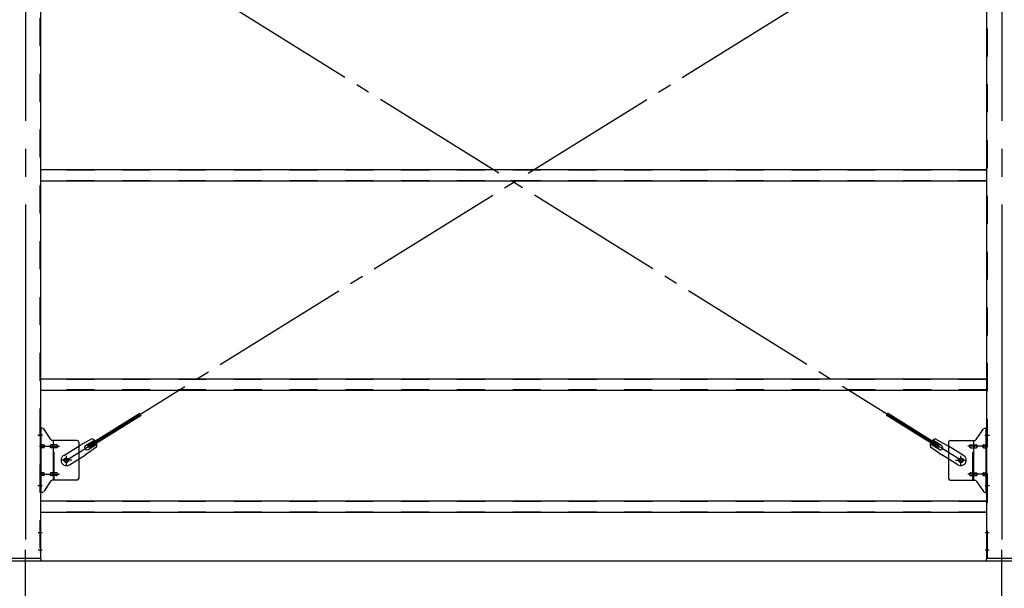
# Model space of a CAD drawing. Extents: x 868 to 32764, y 310 to 22484.
# Drawn here: x 16819 to 19643, y 15283 to 16914 of the extents above; entities that cross this region are included whole.
import ezdxf

# ---------------------------------------------------------------- set-up
doc = ezdxf.new("R2010")
doc.units = 0
doc.header["$LTSCALE"] = 80
for name, pattern in [('1PL-M', [15, 12, -1, 1, -1]), ('1PL-SL', [6.5, 5, -0.5, 0.5, -0.5]), ('HIDE-M', [2, 1, -1])]:
    doc.linetypes.add(name, pattern=pattern)
for name, color, linetype in [('1PL-M1', 6, '1PL-M'), ('SUNPOU', 4, 'CONTINUOUS'), ('アンカ-プレ-ト', 1, 'CONTINUOUS'), ('ブレ-ス', 3, 'CONTINUOUS'), ('ブレ-ス取付金物', 2, 'CONTINUOUS'), ('後柱', 3, 'CONTINUOUS'), ('胴縁', 1, 'CONTINUOUS')]:
    doc.layers.add(name, color=color, linetype=linetype)

msp = doc.modelspace()

# ---------------------------------------------------------------- linework, layer by layer
at = {"layer": '1PL-M1'}
for p, q in [((16835.5, 13528.5), (16835.5, 15343.5)), ((19635.5, 13528.5), (19635.5, 15337.5))]:
    msp.add_line(p, q, dxfattribs=at)
at = {"layer": 'SUNPOU'}
msp.add_line((13915.5, 15362.5), (30955.5, 15362.5), dxfattribs=at)
msp.add_line((13915.5, 15362.5), (30955.5, 15362.5), dxfattribs=at)
msp.add_line((13915.5, 15362.5), (30955.5, 15362.5), dxfattribs=at)
at = {"layer": 'アンカ-プレ-ト', "color": 6, "linetype": '1PL-SL'}
for p, q in [((16835.5, 15337.5), (16835.5, 15393.5)), ((19635.5, 15337.5), (19635.5, 15393.5))]:
    msp.add_line(p, q, dxfattribs=at)
at = {"layer": 'アンカ-プレ-ト'}
for p, q in [((16880.5, 15368.5), (16790.5, 15368.5)), ((16880.5, 15362.5), (16880.5, 15368.5)), ((19680.5, 15368.5), (19590.5, 15368.5)), ((19590.5, 15368.5), (19590.5, 15362.5)), ((16790.5, 15362.5), (16880.5, 15362.5)), ((19590.5, 15362.5), (19680.5, 15362.5))]:
    msp.add_line(p, q, dxfattribs=at)
at = {"layer": 'ブレ-ス', "color": 6, "linetype": '1PL-SL'}
for p, q in [((19518.5, 15650.5), (16952.5, 17244.5)), ((16952.5, 15650.5), (19518.5, 17244.5))]:
    msp.add_line(p, q, dxfattribs=at)
at = {"layer": 'ブレ-ス'}
for p, q in [((17014.4, 15693), (17163, 15785.4)), ((17018, 15687.1), (17166.7, 15779.4)), ((19452.9, 15687.1), (19304.3, 15779.4)), ((19456.6, 15693), (19308, 15785.4)), ((17026.1, 15711.9), (16990.8, 15693.1)), ((17007.8, 15692.7), (17032.9, 15708.3)), ((19463.1, 15692.7), (19438, 15708.3)), ((19444.9, 15711.9), (19480.2, 15693.1)), ((16944.9, 15664.6), (16990.8, 15693.1)), ((17040.1, 15689.2), (17007.7, 15665.9)), ((17018, 15687.1), (17014.4, 15693)), ((17014.9, 15681.3), (17040, 15696.9)), ((19430.8, 15689.2), (19463.3, 15665.9)), ((19456.1, 15681.3), (19431, 15696.9)), ((19452.9, 15687.1), (19456.6, 15693)), ((19526.1, 15664.6), (19480.2, 15693.1)), ((16961.8, 15637.4), (17007.7, 15665.9)), ((19509.2, 15637.4), (19463.3, 15665.9))]:
    msp.add_line(p, q, dxfattribs=at)
for centre in [(16952.5, 15650.5), (19518.5, 15650.5)]:
    msp.add_circle(centre, 5.5, dxfattribs=at)
for centre, radius, start, end in [((17020.4, 15692.7), 20, 41.9276, 73.6845), ((19450.5, 15692.7), 20, 106.3155, 138.0724), ((17011.3, 15687), 6.7, 121.8489, 301.8489), ((17020.4, 15692.7), 20, 350.0133, 21.7702), ((19450.5, 15692.7), 20, 158.2298, 189.9867), ((19459.6, 15687), 6.7, 238.1511, 58.1511), ((16953.3, 15651), 16, 121.8489, 301.8489), ((19517.6, 15651), 16, 238.1511, 58.1511)]:
    msp.add_arc(centre, radius, start, end, dxfattribs=at)
at = {"layer": 'ブレ-ス取付金物'}
for p, q in [((16883.3, 15742.5), (16878, 15742.5)), ((16878, 15558.5), (16878, 15742.5)), ((16880.3, 15558.5), (16880.3, 15742.5)), ((16908.5, 15709.7), (16887.5, 15740.3)), ((19562.5, 15709.7), (19583.5, 15740.3)), ((19587.6, 15742.5), (19593, 15742.5)), ((19590.7, 15558.5), (19590.7, 15742.5)), ((19593, 15558.5), (19593, 15742.5)), ((16983, 15707.5), (16912.6, 15707.5)), ((16915.7, 15593.5), (16915.7, 15707.5)), ((19488, 15707.5), (19558.3, 15707.5)), ((19555.3, 15593.5), (19555.3, 15707.5)), ((16880.3, 15702.5), (16878, 15702.5)), ((16886.8, 15694.5), (16880.3, 15694.5)), ((16886.8, 15686.5), (16880.3, 15686.5)), ((16914.7, 15694.5), (16908.2, 15694.5)), ((16914.7, 15686.5), (16908.2, 15686.5)), ((16924.5, 15694.5), (16915.7, 15694.5)), ((16924.5, 15686.5), (16915.7, 15686.5)), ((16988, 15702.5), (16988, 15598.5)), ((19483, 15702.5), (19483, 15598.5)), ((19546.5, 15694.5), (19555.3, 15694.5)), ((19546.5, 15686.5), (19555.3, 15686.5)), ((19556.3, 15694.5), (19562.8, 15694.5)), ((19556.3, 15686.5), (19562.8, 15686.5)), ((19584.2, 15694.5), (19590.7, 15694.5)), ((19584.2, 15686.5), (19590.7, 15686.5)), ((19590.7, 15702.5), (19593, 15702.5)), ((16880.3, 15598.5), (16878, 15598.5)), ((16886.8, 15614.5), (16880.3, 15614.5)), ((16886.8, 15606.5), (16880.3, 15606.5)), ((16908.5, 15591.3), (16887.5, 15560.7)), ((16914.7, 15614.5), (16908.2, 15614.5)), ((16914.7, 15606.5), (16908.2, 15606.5)), ((16983, 15593.5), (16912.6, 15593.5)), ((16924.5, 15614.5), (16915.7, 15614.5)), ((16924.5, 15606.5), (16915.7, 15606.5)), ((19488, 15593.5), (19558.3, 15593.5)), ((19546.5, 15614.5), (19555.3, 15614.5)), ((19546.5, 15606.5), (19555.3, 15606.5)), ((19556.3, 15614.5), (19562.8, 15614.5)), ((19556.3, 15606.5), (19562.8, 15606.5)), ((19562.5, 15591.3), (19583.5, 15560.7)), ((19584.2, 15614.5), (19590.7, 15614.5)), ((19584.2, 15606.5), (19590.7, 15606.5)), ((19590.7, 15598.5), (19593, 15598.5)), ((16883.3, 15558.5), (16878, 15558.5)), ((19587.6, 15558.5), (19593, 15558.5))]:
    msp.add_line(p, q, dxfattribs=at)
at = {"layer": 'ブレ-ス取付金物', "color": 6, "linetype": '1PL-SL'}
for p, q in [((16884, 15722.5), (16872.9, 15722.5)), ((19586.9, 15722.5), (19598, 15722.5)), ((16875.5, 15690.5), (16932.9, 15690.5)), ((19595.5, 15690.5), (19538.1, 15690.5)), ((16968.5, 15650.5), (16936.7, 15650.5)), ((16952.5, 15637.5), (16952.5, 15663.4)), ((19502.5, 15650.5), (19534.3, 15650.5)), ((19518.5, 15637.5), (19518.5, 15663.4)), ((16875.5, 15610.5), (16932.9, 15610.5)), ((19595.5, 15610.5), (19538.1, 15610.5)), ((16883, 15578.5), (16874, 15578.5)), ((19588, 15578.5), (19596.9, 15578.5))]:
    msp.add_line(p, q, dxfattribs=at)
at = {"layer": 'ブレ-ス取付金物', "color": 6, "linetype": 'HIDE-M'}
for p, q in [((16918, 15593.5), (16918, 15707.5)), ((19553, 15593.5), (19553, 15707.5))]:
    msp.add_line(p, q, dxfattribs=at)
at = {"layer": 'ブレ-ス取付金物'}
for centre in [(16952.5, 15650.5), (19518.5, 15650.5)]:
    msp.add_circle(centre, 6.5, dxfattribs=at)
for centre, radius, start, end in [((16883.3, 15737.5), 5, 34.439, 90), ((16883.3, 15737.5), 5, 34.439, 90), ((19587.6, 15737.5), 5, 90, 145.561), ((19587.6, 15737.5), 5, 90, 145.561), ((16912.6, 15712.5), 5, 214.439, 270), ((16983, 15702.5), 5, 0, 90), ((19488, 15702.5), 5, 90, 180), ((19558.3, 15712.5), 5, 270, 325.561), ((16880.3, 15692.9), 1.61, 56.4659, 90), ((16880.3, 15688.1), 1.61, 270, 303.5341), ((16879.5, 15691.7), 2.98, 32.0054, 56.4659), ((16879.5, 15689.2), 2.98, 303.5341, 327.9946), ((16878.3, 15691), 4.4, 14.5143, 32.0054), ((16878.3, 15690), 4.4, 327.9946, 345.4857), ((16876.4, 15690.5), 6.38, 360, 14.5143), ((16876.4, 15690.5), 6.38, 345.4857, 0), ((16886.8, 15691.4), 3.07, 64.6677, 90), ((16886.8, 15689.6), 3.07, 270, 295.3323), ((16886.6, 15691), 3.57, 41.1859, 64.6677), ((16886.6, 15690), 3.57, 295.3323, 318.8141), ((16886.2, 15690.7), 4.01, 19.9224, 41.1859), ((16886.2, 15690.3), 4.01, 318.8141, 340.0776), ((16885.7, 15690.5), 4.56, 0, 19.9224), ((16885.7, 15690.5), 4.56, 340.0776, 360), ((16912.1, 15690.5), 6.38, 165.4857, 180), ((16912.1, 15690.5), 6.38, 180, 194.5143), ((16910.1, 15691), 4.4, 147.9946, 165.4857), ((16910.1, 15690), 4.4, 194.5143, 212.0054), ((16908.9, 15691.7), 2.98, 123.5341, 147.9946), ((16908.9, 15689.2), 2.98, 212.0054, 236.4659), ((16908.2, 15692.9), 1.61, 90, 123.5341), ((16908.2, 15688.1), 1.61, 236.4659, 270), ((16919.6, 15690.5), 6.38, 165.4857, 180), ((16919.6, 15690.5), 6.38, 180, 194.5143), ((16917.6, 15691), 4.4, 147.9946, 165.4857), ((16917.6, 15690), 4.4, 194.5143, 212.0054), ((16916.4, 15691.7), 2.98, 123.5341, 147.9946), ((16916.4, 15689.2), 2.98, 212.0054, 236.4659), ((16915.7, 15692.9), 1.61, 90, 123.5341), ((16915.7, 15688.1), 1.61, 236.4659, 270), ((16924.5, 15691.4), 3.07, 64.6677, 90), ((16924.5, 15689.6), 3.07, 270, 295.3323), ((16924.3, 15691), 3.57, 41.1859, 64.6677), ((16924.3, 15690), 3.57, 295.3323, 318.8141), ((16923.9, 15690.7), 4.01, 19.9224, 41.1859), ((16923.9, 15690.3), 4.01, 318.8141, 340.0776), ((16923.4, 15690.5), 4.56, 0, 19.9224), ((16923.4, 15690.5), 4.56, 340.0776, 360), ((19547.5, 15690.5), 4.56, 160.0776, 180), ((19547.5, 15690.5), 4.56, 180, 199.9224), ((19547, 15690.7), 4.01, 138.8141, 160.0776), ((19547, 15690.3), 4.01, 199.9224, 221.1859), ((19546.7, 15691), 3.57, 115.3323, 138.8141), ((19546.7, 15690), 3.57, 221.1859, 244.6677), ((19546.5, 15691.4), 3.07, 90, 115.3323), ((19546.5, 15689.6), 3.07, 244.6677, 270), ((19555.3, 15692.9), 1.61, 56.4659, 90), ((19555.3, 15688.1), 1.61, 270, 303.5341), ((19554.5, 15691.7), 2.98, 32.0054, 56.4659), ((19554.5, 15689.2), 2.98, 303.5341, 327.9946), ((19553.3, 15691), 4.4, 14.5143, 32.0054), ((19553.3, 15690), 4.4, 327.9946, 345.4857), ((19551.4, 15690.5), 6.38, 360, 14.5143), ((19551.4, 15690.5), 6.38, 345.4857, 0), ((19562.8, 15692.9), 1.61, 56.4659, 90), ((19562.8, 15688.1), 1.61, 270, 303.5341), ((19562, 15691.7), 2.98, 32.0054, 56.4659), ((19562, 15689.2), 2.98, 303.5341, 327.9946), ((19560.8, 15691), 4.4, 14.5143, 32.0054), ((19560.8, 15690), 4.4, 327.9946, 345.4857), ((19558.9, 15690.5), 6.38, 360, 14.5143), ((19558.9, 15690.5), 6.38, 345.4857, 0), ((19585.2, 15690.5), 4.56, 160.0776, 180), ((19585.2, 15690.5), 4.56, 180, 199.9224), ((19584.7, 15690.7), 4.01, 138.8141, 160.0776), ((19584.7, 15690.3), 4.01, 199.9224, 221.1859), ((19584.4, 15691), 3.57, 115.3323, 138.8141), ((19584.4, 15690), 3.57, 221.1859, 244.6677), ((19584.2, 15691.4), 3.07, 90, 115.3323), ((19584.2, 15689.6), 3.07, 244.6677, 270), ((19594.6, 15690.5), 6.38, 165.4857, 180), ((19594.6, 15690.5), 6.38, 180, 194.5143), ((19592.6, 15691), 4.4, 147.9946, 165.4857), ((19592.6, 15690), 4.4, 194.5143, 212.0054), ((19591.4, 15691.7), 2.98, 123.5341, 147.9946), ((19591.4, 15689.2), 2.98, 212.0054, 236.4659), ((19590.7, 15692.9), 1.61, 90, 123.5341), ((19590.7, 15688.1), 1.61, 236.4659, 270), ((16880.3, 15612.9), 1.61, 56.4659, 90), ((16880.3, 15608.1), 1.61, 270, 303.5341), ((16879.5, 15611.7), 2.98, 32.0054, 56.4659), ((16879.5, 15609.2), 2.98, 303.5341, 327.9946), ((16878.3, 15611), 4.4, 14.5143, 32.0054), ((16878.3, 15610), 4.4, 327.9946, 345.4857), ((16876.4, 15610.5), 6.38, 360, 14.5143), ((16876.4, 15610.5), 6.38, 345.4857, 0), ((16886.8, 15611.4), 3.07, 64.6677, 90), ((16886.8, 15609.6), 3.07, 270, 295.3323), ((16886.6, 15611), 3.57, 41.1859, 64.6677), ((16886.6, 15610), 3.57, 295.3323, 318.8141), ((16886.2, 15610.7), 4.01, 19.9224, 41.1859), ((16886.2, 15610.3), 4.01, 318.8141, 340.0776), ((16885.7, 15610.5), 4.56, 0, 19.9224), ((16885.7, 15610.5), 4.56, 340.0776, 360), ((16912.1, 15610.5), 6.38, 165.4857, 180), ((16912.1, 15610.5), 6.38, 180, 194.5143), ((16910.1, 15611), 4.4, 147.9946, 165.4857), ((16910.1, 15610), 4.4, 194.5143, 212.0054), ((16908.9, 15611.7), 2.98, 123.5341, 147.9946), ((16908.9, 15609.2), 2.98, 212.0054, 236.4659), ((16908.2, 15612.9), 1.61, 90, 123.5341), ((16908.2, 15608.1), 1.61, 236.4659, 270), ((16912.6, 15588.5), 5, 90, 145.561), ((16919.6, 15610.5), 6.38, 165.4857, 180), ((16919.6, 15610.5), 6.38, 180, 194.5143), ((16917.6, 15611), 4.4, 147.9946, 165.4857), ((16917.6, 15610), 4.4, 194.5143, 212.0054), ((16916.4, 15611.7), 2.98, 123.5341, 147.9946), ((16916.4, 15609.2), 2.98, 212.0054, 236.4659), ((16915.7, 15612.9), 1.61, 90, 123.5341), ((16915.7, 15608.1), 1.61, 236.4659, 270), ((16924.5, 15611.4), 3.07, 64.6677, 90), ((16924.5, 15609.6), 3.07, 270, 295.3323), ((16924.3, 15611), 3.57, 41.1859, 64.6677), ((16924.3, 15610), 3.57, 295.3323, 318.8141), ((16923.9, 15610.7), 4.01, 19.9224, 41.1859), ((16923.9, 15610.3), 4.01, 318.8141, 340.0776), ((16923.4, 15610.5), 4.56, 0, 19.9224), ((16923.4, 15610.5), 4.56, 340.0776, 360), ((16983, 15598.5), 5, 270, 0), ((19488, 15598.5), 5, 180, 270), ((19547.5, 15610.5), 4.56, 160.0776, 180), ((19547.5, 15610.5), 4.56, 180, 199.9224), ((19547, 15610.7), 4.01, 138.8141, 160.0776), ((19547, 15610.3), 4.01, 199.9224, 221.1859), ((19546.7, 15611), 3.57, 115.3323, 138.8141), ((19546.7, 15610), 3.57, 221.1859, 244.6677), ((19546.5, 15611.4), 3.07, 90, 115.3323), ((19546.5, 15609.6), 3.07, 244.6677, 270), ((19555.3, 15612.9), 1.61, 56.4659, 90), ((19555.3, 15608.1), 1.61, 270, 303.5341), ((19554.5, 15611.7), 2.98, 32.0054, 56.4659), ((19554.5, 15609.2), 2.98, 303.5341, 327.9946), ((19553.3, 15611), 4.4, 14.5143, 32.0054), ((19553.3, 15610), 4.4, 327.9946, 345.4857), ((19551.4, 15610.5), 6.38, 360, 14.5143), ((19551.4, 15610.5), 6.38, 345.4857, 0), ((19558.3, 15588.5), 5, 34.439, 90), ((19562.8, 15612.9), 1.61, 56.4659, 90), ((19562.8, 15608.1), 1.61, 270, 303.5341), ((19562, 15611.7), 2.98, 32.0054, 56.4659), ((19562, 15609.2), 2.98, 303.5341, 327.9946), ((19560.8, 15611), 4.4, 14.5143, 32.0054), ((19560.8, 15610), 4.4, 327.9946, 345.4857), ((19558.9, 15610.5), 6.38, 360, 14.5143), ((19558.9, 15610.5), 6.38, 345.4857, 0), ((19585.2, 15610.5), 4.56, 160.0776, 180), ((19585.2, 15610.5), 4.56, 180, 199.9224), ((19584.7, 15610.7), 4.01, 138.8141, 160.0776), ((19584.7, 15610.3), 4.01, 199.9224, 221.1859), ((19584.4, 15611), 3.57, 115.3323, 138.8141), ((19584.4, 15610), 3.57, 221.1859, 244.6677), ((19584.2, 15611.4), 3.07, 90, 115.3323), ((19584.2, 15609.6), 3.07, 244.6677, 270), ((19594.6, 15610.5), 6.38, 165.4857, 180), ((19594.6, 15610.5), 6.38, 180, 194.5143), ((19592.6, 15611), 4.4, 147.9946, 165.4857), ((19592.6, 15610), 4.4, 194.5143, 212.0054), ((19591.4, 15611.7), 2.98, 123.5341, 147.9946), ((19591.4, 15609.2), 2.98, 212.0054, 236.4659), ((19590.7, 15612.9), 1.61, 90, 123.5341), ((19590.7, 15608.1), 1.61, 236.4659, 270), ((16883.3, 15563.5), 5, 270, 325.561), ((19587.6, 15563.5), 5, 214.439, 270)]:
    msp.add_arc(centre, radius, start, end, dxfattribs=at)
at = {"layer": '後柱', "color": 6, "linetype": '1PL-M'}
for p, q in [((16835.5, 17583.5), (16835.5, 15343.5)), ((19635.5, 17583.5), (19635.5, 15343.5))]:
    msp.add_line(p, q, dxfattribs=at)
at = {"layer": '後柱', "color": 6, "linetype": 'HIDE-M'}
for p, q in [((16876.4, 17558.5), (16876.4, 15368.5)), ((19594.6, 15368.5), (19594.6, 17558.5)), ((16876.4, 15728.5), (16878, 15728.5)), ((16876.4, 15716.5), (16878, 15716.5)), ((19593, 15728.5), (19594.6, 15728.5)), ((19593, 15716.5), (19594.6, 15716.5)), ((16876.4, 15584.5), (16878, 15584.5)), ((16876.4, 15572.5), (16878, 15572.5)), ((19593, 15584.5), (19594.6, 15584.5)), ((19593, 15572.5), (19594.6, 15572.5)), ((16876.4, 15449.5), (16878, 15449.5)), ((19593, 15449.5), (19594.6, 15449.5)), ((16876.4, 15437.5), (16878, 15437.5)), ((19593, 15437.5), (19594.6, 15437.5)), ((16876.4, 15399.5), (16878, 15399.5)), ((19593, 15399.5), (19594.6, 15399.5)), ((16876.4, 15387.5), (16878, 15387.5)), ((19593, 15387.5), (19594.6, 15387.5))]:
    msp.add_line(p, q, dxfattribs=at)
at = {"layer": '後柱'}
for p, q in [((16878, 17558.5), (16878, 15368.5)), ((19593, 15368.5), (19593, 17558.5)), ((16878, 15368.5), (16793, 15368.5)), ((19678, 15368.5), (19593, 15368.5))]:
    msp.add_line(p, q, dxfattribs=at)
at = {"layer": '後柱', "color": 6, "linetype": '1PL-SL'}
for p, q in [((16870.7, 15722.5), (16883, 15722.5)), ((19588, 15722.5), (19600.3, 15722.5)), ((16870.7, 15578.5), (16883, 15578.5)), ((19588, 15578.5), (19600.3, 15578.5)), ((16871.4, 15443.5), (16883, 15443.5)), ((19588, 15443.5), (19599.6, 15443.5)), ((16871.4, 15393.5), (16883, 15393.5)), ((19588, 15393.5), (19599.6, 15393.5))]:
    msp.add_line(p, q, dxfattribs=at)
at = {"layer": '胴縁'}
for p, q in [((19593, 16483.5), (16878, 16483.5)), ((19593, 16450.5), (16878, 16450.5)), ((19593, 15883.5), (16878, 15883.5)), ((19593, 15850.5), (16878, 15850.5)), ((19593, 15533.5), (16878, 15533.5)), ((19593, 15500.5), (16878, 15500.5))]:
    msp.add_line(p, q, dxfattribs=at)
at = {"layer": '胴縁', "color": 6, "linetype": 'HIDE-M'}
for p, q in [((19593, 16481.9), (16878, 16481.9)), ((19593, 16452.1), (16878, 16452.1)), ((19593, 15881.9), (16878, 15881.9)), ((19593, 15852.1), (16878, 15852.1)), ((19593, 15531.9), (16878, 15531.9)), ((19593, 15502.1), (16878, 15502.1))]:
    msp.add_line(p, q, dxfattribs=at)

doc.saveas('drawing.dxf')
